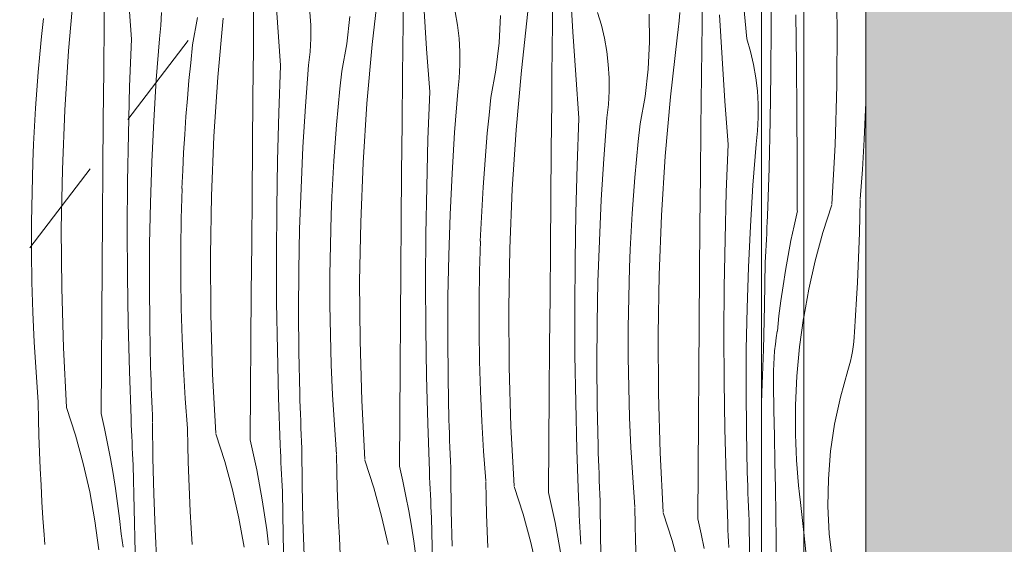
# Model space of a CAD drawing. Units: millimetres. Extents: x 42751 to 95468, y -1416 to 8300.
# Drawn here: x 56599 to 57392, y 5437 to 5859 of the extents above; entities that cross this region are included whole.
import ezdxf

# ---------------------------------------------------------------- set-up
doc = ezdxf.new("R2010")
doc.units = ezdxf.units.MM
doc.header["$MEASUREMENT"] = 0
doc.linetypes.add('Wipeout_Contour', pattern=[1000, 0, -1000])
doc.layers.add('Archicad Doors', color=7, linetype='Continuous')
doc.layers.add('SA - VIIMISTLUS - sein 3D', color=7, linetype='Continuous')
doc.layers.add('Archicad Doors_Pen_No__18', color=9, linetype='Continuous', lineweight=13)
doc.layers.add('Archicad Doors_Pen_No__184', color=7, linetype='Continuous', lineweight=5)

# ---------------------------------------------------------------- blocks, each defined once
blk = doc.blocks.new('Section Element_109_2', base_point=(84585.24, 0))
at = {"layer": 'SA - VIIMISTLUS - sein 3D', "linetype": 'Continuous', "lineweight": 0, "true_color": 0xffffff}
h = blk.add_hatch(color=7, dxfattribs=at)
h.paths.add_polyline_path([(56599.17, 7087), (57280.63, 7087), (57280.63, 4153), (61663.92, 4153), (61663.92, 7100), (56599.17, 7100)])
h.paths.add_polyline_path([(59465.86, 6123.97), (59482.55, 6294.5), (59539.34, 6482.12), (59561.86, 6524.31), (59561.86, 4160), (59465.86, 4160)], flags=0)
h.paths.add_polyline_path([(59565.86, 4160), (59565.86, 6531.8), (59631.64, 6655.06), (59661.86, 6691.92), (59661.86, 4160)], flags=0)
h.paths.add_polyline_path([(59665.86, 6696.8), (59755.91, 6806.67), (59761.86, 6811.56), (59761.86, 4160), (59665.86, 4160)], flags=0)
h.paths.add_polyline_path([(59765.86, 6814.84), (59861.86, 6893.73), (59861.86, 4160), (59765.86, 4160)], flags=0)
h.paths.add_polyline_path([(59961.86, 4160), (59865.86, 4160), (59865.86, 6897.02), (59907.36, 6931.12), (59961.86, 6960.29)], flags=0)
h.paths.add_polyline_path([(59965.86, 6962.44), (60061.86, 7013.83), (60061.86, 4160), (59965.86, 4160)], flags=0)
h.paths.add_polyline_path([(60065.86, 4160), (60065.86, 7015.97), (60080.19, 7023.64), (60161.86, 7048.47), (60161.86, 4160)], flags=0)
h.paths.add_polyline_path([(60165.86, 7049.69), (60261.86, 7078.87), (60261.86, 4160), (60165.86, 4160)], flags=0)
h.paths.add_polyline_path([(60265.86, 4160), (60265.86, 7080.09), (60267.74, 7080.66), (60361.86, 7089.99), (60361.86, 4160)], flags=0)
h.paths.add_polyline_path([(60365.86, 4160), (60365.86, 7090), (60461.86, 7090), (60461.86, 4160)], flags=0)
h.paths.add_polyline_path([(60465.86, 7090), (60561.86, 7090), (60561.86, 4160), (60465.86, 4160)], flags=0)
h.paths.add_polyline_path([(60661.86, 4160), (60565.86, 4160), (60565.86, 7090), (60661.86, 7090)], flags=0)
h.paths.add_polyline_path([(60761.86, 4160), (60665.86, 4160), (60665.86, 7090), (60761.86, 7090)], flags=0)
h.paths.add_polyline_path([(60765.86, 7090), (60861.86, 7090), (60861.86, 4160), (60765.86, 4160)], flags=0)
h.paths.add_polyline_path([(60865.86, 7090), (60961.86, 7090), (60961.86, 4160), (60865.86, 4160)], flags=0)
h.paths.add_polyline_path([(61061.86, 4160), (60965.86, 4160), (60965.86, 7090), (61061.86, 7090)], flags=0)
h.paths.add_polyline_path([(61161.86, 4160), (61065.86, 4160), (61065.86, 7090), (61161.86, 7090)], flags=0)
h.paths.add_polyline_path([(61165.86, 4160), (61165.86, 7090), (61261.86, 7090), (61261.86, 4160)], flags=0)
h.paths.add_polyline_path([(61265.86, 7090), (61361.86, 7090), (61361.86, 4160), (61265.86, 4160)], flags=0)
h.paths.add_polyline_path([(61365.86, 4160), (61365.86, 7090), (61461.86, 7090), (61461.86, 4160)], flags=0)
h.paths.add_polyline_path([(61465.86, 7090), (61561.86, 7090), (61561.86, 4160), (61465.86, 4160)], flags=0)
h.paths.add_polyline_path([(61565.86, 7090), (61661.84, 7090), (61661.84, 4160), (61565.86, 4160)], flags=0)
blk = doc.blocks.new('*X305', base_point=(84585.24, 0))
at = {"layer": 'Archicad Doors_Pen_No__18', "color": 9, "linetype": 'Continuous', "lineweight": 13}
for p, q in [((57257.57, 5853.98), (57256.74, 5901.8)), ((57257.28, 5806.17), (57257.57, 5853.98)), ((57255.86, 5758.37), (57257.28, 5806.17)), ((57280.48, 5786.95), (57280.63, 5791.94)), ((57279.39, 5762.83), (57280.48, 5786.95)), ((57253.31, 5710.62), (57255.86, 5758.37)), ((57277.95, 5738.73), (57279.39, 5762.83)), ((57276.14, 5714.65), (57277.95, 5738.73)), ((57253.38, 5710.23), (57246.15, 5687.84)), ((57275.94, 5700.93), (57276.21, 5714.25)), ((57275.58, 5687.62), (57275.94, 5700.93)), ((57246.15, 5687.84), (57239.93, 5665.16)), ((57275.12, 5674.31), (57275.58, 5687.62)), ((57274.57, 5661), (57275.12, 5674.31)), ((57239.93, 5665.16), (57234.71, 5642.23)), ((57273.93, 5647.69), (57274.57, 5661)), ((57273.19, 5634.4), (57273.93, 5647.69)), ((57234.71, 5642.23), (57230.63, 5619.7)), ((57272.36, 5621.1), (57273.19, 5634.4)), ((57271.44, 5607.81), (57272.36, 5621.1)), ((57271.26, 5603.87), (57271.44, 5607.81)), ((57270.49, 5596.01), (57270.94, 5599.93)), ((57270.94, 5599.93), (57271.26, 5603.87)), ((57269.17, 5588.22), (57269.9, 5592.1)), ((57269.9, 5592.1), (57270.49, 5596.01)), ((57267.31, 5580.55), (57268.31, 5584.37)), ((57268.31, 5584.37), (57269.17, 5588.22)), ((57260.14, 5555.42), (57266.18, 5576.77)), ((57266.18, 5576.77), (57267.31, 5580.55)), ((57255.51, 5533.73), (57260.14, 5555.42)), ((57252.29, 5511.79), (57255.51, 5533.73)), ((57250.51, 5489.68), (57252.29, 5511.79)), ((57250.16, 5467.51), (57250.51, 5489.68)), ((57251.26, 5445.35), (57250.16, 5467.51)), ((57233.27, 5423.01), (57230.63, 5446.53)), ((57253.8, 5423.32), (57251.26, 5445.35))]:
    blk.add_line(p, q, dxfattribs=at)
blk = doc.blocks.new('*X307', base_point=(84585.24, 0))
at = {"layer": 'Archicad Doors_Pen_No__18', "color": 9, "linetype": 'Continuous', "lineweight": 13}
for p, q in [((57204.46, 5854.05), (57204.23, 5892.2)), ((57224.7, 5823.75), (57224.4, 5863.1)), ((57204.29, 5815.89), (57204.46, 5854.05)), ((57224.98, 5784.41), (57224.7, 5823.75)), ((57203.72, 5777.74), (57204.29, 5815.89)), ((57225.25, 5745.06), (57224.98, 5784.41)), ((57202.74, 5739.59), (57203.72, 5777.74)), ((57225.5, 5705.72), (57225.25, 5745.06)), ((57201.36, 5701.46), (57202.74, 5739.59)), ((57225.57, 5705.32), (57222.86, 5693.36)), ((57201.03, 5691.72), (57201.23, 5696.39)), ((57201.23, 5696.39), (57201.43, 5701.07)), ((57200.61, 5682.37), (57200.82, 5687.04)), ((57200.82, 5687.04), (57201.03, 5691.72)), ((57222.86, 5693.36), (57220.35, 5681.35)), ((57200.38, 5677.7), (57200.61, 5682.37)), ((57220.35, 5681.35), (57218.03, 5669.3)), ((57199.92, 5668.35), (57200.16, 5673.02)), ((57200.16, 5673.02), (57200.38, 5677.7)), ((57199.02, 5628.76), (57199.61, 5663.66)), ((57199.68, 5663.68), (57199.92, 5668.35)), ((57218.03, 5669.3), (57215.91, 5657.21)), ((57215.91, 5657.21), (57213.98, 5645.09)), ((57213.98, 5645.09), (57212.26, 5632.95)), ((57212.26, 5632.95), (57210.73, 5620.77)), ((57198.15, 5593.86), (57199.02, 5628.76)), ((57210.73, 5620.77), (57209.4, 5608.57)), ((57230.52, 5619.09), (57227.35, 5595.78)), ((57230.63, 5619.7), (57230.52, 5619.09)), ((57208.5, 5603.24), (57209.32, 5608.56)), ((57207.8, 5597.91), (57208.5, 5603.24)), ((57196.99, 5558.96), (57198.15, 5593.86)), ((57206.78, 5587.2), (57207.23, 5592.56)), ((57207.23, 5592.56), (57207.8, 5597.91)), ((57227.35, 5595.78), (57225.22, 5572.36)), ((57206.45, 5581.83), (57206.78, 5587.2)), ((57206.19, 5571.07), (57206.26, 5576.45)), ((57206.26, 5576.45), (57206.45, 5581.83)), ((57206.24, 5565.69), (57206.19, 5571.07)), ((57225.22, 5572.36), (57224.13, 5548.86)), ((57206.69, 5544.8), (57206.24, 5565.69)), ((57196.63, 5550.19), (57196.99, 5558.96)), ((57207.09, 5523.91), (57206.69, 5544.8)), ((57224.13, 5548.86), (57224.08, 5525.34)), ((57207.47, 5503.02), (57207.09, 5523.91)), ((57224.18, 5518.46), (57224, 5525.33)), ((57224.45, 5511.6), (57224.18, 5518.46)), ((57224.81, 5504.73), (57224.45, 5511.6)), ((57225.26, 5497.88), (57224.81, 5504.73)), ((57207.81, 5482.13), (57207.47, 5503.02)), ((57225.8, 5491.03), (57225.26, 5497.88)), ((57226.42, 5484.18), (57225.8, 5491.03)), ((57208.12, 5461.23), (57207.81, 5482.13)), ((57227.13, 5477.35), (57226.42, 5484.18)), ((57227.94, 5470.53), (57227.13, 5477.35)), ((57230.63, 5446.53), (57227.94, 5470.53)), ((57208.4, 5440.34), (57208.12, 5461.23)), ((57208.64, 5419.45), (57208.4, 5440.34))]:
    blk.add_line(p, q, dxfattribs=at)
blk = doc.blocks.new('*X310', base_point=(84585.24, 0))
at = {"layer": 'Archicad Doors_Pen_No__18', "color": 9, "linetype": 'Continuous', "lineweight": 13}
for p, q in [((56806.71, 5857.08), (56804.41, 5891.91)), ((56883.08, 5839.37), (56888.41, 5886.89)), ((57044.7, 5849.54), (57042.68, 5884.4)), ((56638.58, 5834.11), (56642.79, 5881.75)), ((56667.21, 5857.29), (56667.41, 5878.19)), ((56689.16, 5843.45), (56686.57, 5878.26)), ((56787.56, 5857), (56787.8, 5877.89)), ((56907.95, 5856.71), (56908.22, 5877.6)), ((57028.37, 5856.42), (57028.68, 5877.31)), ((57148.83, 5856.12), (57149.17, 5877.02)), ((56926.86, 5835.89), (56924.55, 5870.73)), ((57184.75, 5843.78), (57182.04, 5872.23)), ((56712.85, 5854.43), (56713.42, 5865.14)), ((56738.44, 5839.05), (56742.4, 5860.87)), ((56758.72, 5812.93), (56762.93, 5860.56)), ((56833.54, 5854.68), (56832.89, 5865.39)), ((56862.55, 5839.69), (56865.09, 5861.72)), ((56951.79, 5854.86), (56949.94, 5865.42)), ((56985.23, 5840.54), (56986.33, 5862.69)), ((57003.23, 5818.19), (57008.56, 5865.71)), ((57067.64, 5854.68), (57064.6, 5864.96)), ((57106.48, 5841.5), (57106.13, 5863.68)), ((57130.22, 5858.18), (57130.84, 5865.03)), ((57164.85, 5828.36), (57162.83, 5863.21)), ((56616.77, 5845.81), (56618.29, 5860.24)), ((56666.85, 5817.95), (56667.21, 5857.29)), ((56711.66, 5843.77), (56712.85, 5854.43)), ((56787.35, 5836.11), (56787.56, 5857)), ((56809.31, 5822.26), (56806.71, 5857.08)), ((56833.57, 5843.96), (56833.54, 5854.68)), ((56907.71, 5835.82), (56907.95, 5856.71)), ((56953.04, 5844.2), (56951.79, 5854.86)), ((57028.1, 5835.52), (57028.37, 5856.42)), ((57070.09, 5844.24), (57067.64, 5854.68)), ((57129.5, 5851.35), (57130.22, 5858.18)), ((57148.52, 5835.23), (57148.83, 5856.12)), ((56615.37, 5831.37), (56616.77, 5845.81)), ((57047.01, 5814.71), (57044.7, 5849.54)), ((57128.7, 5844.52), (57129.5, 5851.35)), ((56687.72, 5805.32), (56689.16, 5843.45)), ((56709.2, 5810.82), (56711.66, 5843.77)), ((56736.91, 5824.62), (56738.44, 5839.05)), ((56832.99, 5833.25), (56833.57, 5843.96)), ((56858.59, 5817.87), (56862.55, 5839.69)), ((56878.87, 5791.74), (56883.08, 5839.37)), ((56953.68, 5833.5), (56953.04, 5844.2)), ((56982.7, 5818.5), (56985.23, 5840.54)), ((57071.94, 5833.67), (57070.09, 5844.24)), ((57105.38, 5819.35), (57106.48, 5841.5)), ((57123.37, 5797), (57128.7, 5844.52)), ((57187.78, 5833.49), (57184.75, 5843.78)), ((56614.1, 5816.91), (56615.37, 5831.37)), ((56635.49, 5786.39), (56638.58, 5834.11)), ((56787, 5796.76), (56787.35, 5836.11)), ((56831.81, 5822.59), (56832.99, 5833.25)), ((56907.5, 5814.92), (56907.71, 5835.82)), ((56929.45, 5801.08), (56926.86, 5835.89)), ((56953.72, 5822.77), (56953.68, 5833.5)), ((57027.85, 5814.63), (57028.1, 5835.52)), ((57073.19, 5823.02), (57071.94, 5833.67)), ((57148.24, 5814.34), (57148.52, 5835.23)), ((57190.23, 5823.05), (57187.78, 5833.49)), ((56735.52, 5810.18), (56736.91, 5824.62)), ((56807.86, 5784.13), (56809.31, 5822.26)), ((56829.35, 5789.63), (56831.81, 5822.59)), ((56953.14, 5812.06), (56953.72, 5822.77)), ((57073.83, 5812.31), (57073.19, 5823.02)), ((57167.15, 5793.52), (57164.85, 5828.36)), ((57192.09, 5812.49), (57190.23, 5823.05)), ((56612.97, 5802.45), (56614.1, 5816.91)), ((56666.51, 5778.6), (56666.85, 5817.95)), ((56857.06, 5803.44), (56858.59, 5817.87)), ((56907.15, 5775.58), (56907.5, 5814.92)), ((56978.73, 5796.68), (56982.7, 5818.5)), ((56999.02, 5770.56), (57003.23, 5818.19)), ((57027.65, 5793.74), (57027.85, 5814.63)), ((57049.6, 5779.89), (57047.01, 5814.71)), ((57102.84, 5797.32), (57105.38, 5819.35)), ((57148, 5793.45), (57148.24, 5814.34)), ((56686.68, 5767.18), (56687.72, 5805.32)), ((56707.18, 5777.83), (56709.2, 5810.82)), ((56734.25, 5795.73), (56735.52, 5810.18)), ((56755.64, 5765.21), (56758.72, 5812.93)), ((56951.96, 5801.4), (56953.14, 5812.06)), ((57073.86, 5801.59), (57073.83, 5812.31)), ((57193.33, 5801.83), (57192.09, 5812.49)), ((56611.96, 5787.97), (56612.97, 5802.45)), ((56855.66, 5789), (56857.06, 5803.44)), ((56928.01, 5762.95), (56929.45, 5801.08)), ((56949.49, 5768.45), (56951.96, 5801.4)), ((57073.29, 5790.88), (57073.86, 5801.59)), ((57098.88, 5775.5), (57102.84, 5797.32)), ((57193.98, 5791.13), (57193.33, 5801.83)), ((56733.11, 5781.26), (56734.25, 5795.73)), ((56786.66, 5757.42), (56787, 5796.76)), ((56827.33, 5756.65), (56829.35, 5789.63)), ((56875.78, 5744.02), (56878.87, 5791.74)), ((56977.21, 5782.25), (56978.73, 5796.68)), ((57027.29, 5754.39), (57027.65, 5793.74)), ((57072.1, 5780.22), (57073.29, 5790.88)), ((57119.16, 5749.37), (57123.37, 5797)), ((57147.79, 5772.55), (57148, 5793.45)), ((57169.75, 5758.71), (57167.15, 5793.52)), ((57194.01, 5780.4), (57193.98, 5791.13)), ((56611.09, 5773.49), (56611.96, 5787.97)), ((56633.53, 5738.62), (56635.49, 5786.39)), ((56732.11, 5766.79), (56733.11, 5781.26)), ((56806.83, 5745.99), (56807.86, 5784.13)), ((56854.4, 5774.54), (56855.66, 5789)), ((56975.81, 5767.81), (56977.21, 5782.25)), ((56610.34, 5759), (56611.09, 5773.49)), ((56666.19, 5739.26), (56666.51, 5778.6)), ((56705.62, 5744.82), (56707.18, 5777.83)), ((56853.26, 5760.08), (56854.4, 5774.54)), ((56906.81, 5736.23), (56907.15, 5775.58)), ((57048.16, 5741.76), (57049.6, 5779.89)), ((57069.64, 5747.26), (57072.1, 5780.22)), ((57097.35, 5761.07), (57098.88, 5775.5)), ((57193.43, 5769.69), (57194.01, 5780.4)), ((56686.04, 5729.02), (56686.68, 5767.18)), ((56731.23, 5752.3), (56732.11, 5766.79)), ((56947.48, 5735.46), (56949.49, 5768.45)), ((56974.54, 5753.36), (56975.81, 5767.81)), ((56995.93, 5722.84), (56999.02, 5770.56)), ((57147.44, 5733.21), (57147.79, 5772.55)), ((57192.25, 5759.03), (57193.43, 5769.69)), ((56609.73, 5744.5), (56610.34, 5759)), ((56753.68, 5717.43), (56755.64, 5765.21)), ((56852.26, 5745.6), (56853.26, 5760.08)), ((56926.97, 5724.81), (56928.01, 5762.95)), ((57095.96, 5746.63), (57097.35, 5761.07)), ((57168.3, 5720.58), (57169.75, 5758.71)), ((57189.78, 5726.08), (57192.25, 5759.03)), ((56730.49, 5737.81), (56731.23, 5752.3)), ((56786.33, 5718.08), (56786.66, 5757.42)), ((56825.77, 5723.64), (56827.33, 5756.65)), ((56973.41, 5738.89), (56974.54, 5753.36)), ((57026.95, 5715.05), (57027.29, 5754.39)), ((56609.08, 5720.35), (56609.81, 5744.49)), ((56704.5, 5711.8), (56705.62, 5744.82)), ((56806.19, 5707.84), (56806.83, 5745.99)), ((56851.38, 5731.12), (56852.26, 5745.6)), ((56873.83, 5696.25), (56875.78, 5744.02)), ((57047.12, 5703.62), (57048.16, 5741.76)), ((57067.62, 5714.28), (57069.64, 5747.26)), ((57094.69, 5732.17), (57095.96, 5746.63)), ((57116.08, 5701.65), (57119.16, 5749.37)), ((56632.7, 5690.81), (56633.53, 5738.62)), ((56665.88, 5699.92), (56666.19, 5739.26)), ((56729.88, 5723.32), (56730.49, 5737.81)), ((56906.48, 5696.89), (56906.81, 5736.23)), ((56945.91, 5702.45), (56947.48, 5735.46)), ((56972.4, 5724.42), (56973.41, 5738.89)), ((56685.81, 5690.87), (56686.04, 5729.02)), ((56850.64, 5716.63), (56851.38, 5731.12)), ((57093.55, 5717.71), (57094.69, 5732.17)), ((57147.1, 5693.86), (57147.44, 5733.21)), ((57187.77, 5693.09), (57189.78, 5726.08)), ((56608.72, 5696.21), (56609.08, 5720.35)), ((56729.23, 5699.17), (56729.96, 5723.3)), ((56786.02, 5678.73), (56786.33, 5718.08)), ((56824.65, 5690.61), (56825.77, 5723.64)), ((56926.34, 5686.65), (56926.97, 5724.81)), ((56971.53, 5709.93), (56972.4, 5724.42)), ((56993.97, 5675.06), (56995.93, 5722.84)), ((57167.27, 5682.44), (57168.3, 5720.58)), ((56703.84, 5678.76), (56704.5, 5711.8)), ((56752.85, 5669.62), (56753.68, 5717.43)), ((56850.03, 5702.13), (56850.64, 5716.63)), ((56970.78, 5695.44), (56971.53, 5709.93)), ((57026.63, 5675.71), (57026.95, 5715.05)), ((57066.06, 5681.27), (57067.62, 5714.28)), ((57092.55, 5703.23), (57093.55, 5717.71)), ((56805.96, 5669.68), (56806.19, 5707.84)), ((56849.37, 5677.98), (56850.1, 5702.12)), ((56944.8, 5669.43), (56945.91, 5702.45)), ((57046.48, 5665.47), (57047.12, 5703.62)), ((57091.67, 5688.75), (57092.55, 5703.23)), ((56608.71, 5672.06), (56608.72, 5696.21)), ((56665.58, 5660.57), (56665.88, 5699.92)), ((56728.86, 5675.02), (56729.23, 5699.17)), ((56872.99, 5648.44), (56873.83, 5696.25)), ((56906.17, 5657.55), (56906.48, 5696.89)), ((56970.17, 5680.95), (56970.78, 5695.44)), ((57114.12, 5653.88), (57116.08, 5701.65)), ((56633, 5642.99), (56632.7, 5690.81)), ((56685.98, 5652.71), (56685.81, 5690.87)), ((56823.99, 5657.57), (56824.65, 5690.61)), ((56926.1, 5648.5), (56926.34, 5686.65)), ((57090.93, 5674.26), (57091.67, 5688.75)), ((57146.77, 5654.52), (57147.1, 5693.86)), ((57186.21, 5660.08), (57187.77, 5693.09)), ((56703.62, 5645.71), (56703.84, 5678.76)), ((56785.73, 5639.39), (56786.02, 5678.73)), ((56969.52, 5656.8), (56970.25, 5680.93)), ((57064.94, 5648.24), (57066.06, 5681.27)), ((57166.63, 5644.28), (57167.27, 5682.44)), ((56609.07, 5647.91), (56608.71, 5672.06)), ((56728.86, 5650.87), (56728.86, 5675.02)), ((56849.01, 5653.84), (56849.37, 5677.98)), ((56993.14, 5627.25), (56993.97, 5675.06)), ((57026.32, 5636.36), (57026.63, 5675.71)), ((57090.32, 5659.76), (57090.93, 5674.26)), ((56753.14, 5621.8), (56752.85, 5669.62)), ((56806.13, 5631.53), (56805.96, 5669.68)), ((56944.13, 5636.39), (56944.8, 5669.43)), ((57046.25, 5627.31), (57046.48, 5665.47)), ((56665.3, 5621.23), (56665.58, 5660.57)), ((56823.77, 5624.53), (56823.99, 5657.57)), ((56905.87, 5618.2), (56906.17, 5657.55)), ((56969.16, 5632.65), (56969.52, 5656.8)), ((57089.67, 5635.61), (57090.4, 5659.75)), ((57146.46, 5615.18), (57146.77, 5654.52)), ((57185.09, 5627.06), (57186.21, 5660.08)), ((56609.8, 5623.78), (56609.07, 5647.91)), ((56686.56, 5614.56), (56685.98, 5652.71)), ((56729.22, 5626.73), (56728.86, 5650.87)), ((56849.01, 5629.69), (56849.01, 5653.84)), ((56873.29, 5600.62), (56872.99, 5648.44)), ((56926.27, 5610.34), (56926.1, 5648.5)), ((57064.28, 5615.2), (57064.94, 5648.24)), ((57113.29, 5606.07), (57114.12, 5653.88)), ((56634.42, 5595.19), (56633, 5642.99)), ((56703.86, 5612.67), (56703.62, 5645.71)), ((56785.44, 5600.04), (56785.73, 5639.39)), ((57166.4, 5606.13), (57166.63, 5644.28)), ((56806.7, 5593.37), (56806.13, 5631.53)), ((56943.92, 5603.34), (56944.13, 5636.39)), ((56969.15, 5608.5), (56969.16, 5632.65)), ((57026.02, 5597.02), (57026.32, 5636.36)), ((57089.3, 5611.47), (57089.67, 5635.61)), ((56610.88, 5599.65), (56609.8, 5623.78)), ((56729.94, 5602.59), (56729.22, 5626.73)), ((56824, 5591.48), (56823.77, 5624.53)), ((56849.37, 5605.54), (56849.01, 5629.69)), ((56993.43, 5579.43), (56993.14, 5627.25)), ((57046.42, 5589.16), (57046.25, 5627.31)), ((57184.42, 5594.02), (57185.09, 5627.06)), ((56665.03, 5581.88), (56665.3, 5621.23)), ((56754.56, 5574.01), (56753.14, 5621.8)), ((56905.59, 5578.86), (56905.87, 5618.2)), ((57064.06, 5582.16), (57064.28, 5615.2)), ((57146.16, 5575.83), (57146.46, 5615.18)), ((56687.53, 5576.41), (56686.56, 5614.56)), ((56704.54, 5579.63), (56703.86, 5612.67)), ((56926.85, 5572.19), (56926.27, 5610.34)), ((56969.51, 5584.36), (56969.15, 5608.5)), ((57089.3, 5587.32), (57089.3, 5611.47)), ((56612.33, 5575.55), (56610.88, 5599.65)), ((56731.03, 5578.47), (56729.94, 5602.59)), ((56785.17, 5560.7), (56785.44, 5600.04)), ((56850.09, 5581.41), (56849.37, 5605.54)), ((56874.71, 5552.82), (56873.29, 5600.62)), ((56944.15, 5570.3), (56943.92, 5603.34)), ((57113.58, 5558.25), (57113.29, 5606.07)), ((57166.57, 5567.97), (57166.4, 5606.13)), ((56636.97, 5547.44), (56634.42, 5595.19)), ((56807.68, 5555.23), (56806.7, 5593.37)), ((56824.69, 5558.44), (56824, 5591.48)), ((57025.73, 5557.67), (57026.02, 5597.02)), ((57184.21, 5560.97), (57184.42, 5594.02)), ((56970.23, 5560.22), (56969.51, 5584.36)), ((57047, 5551), (57046.42, 5589.16)), ((57089.66, 5563.17), (57089.3, 5587.32)), ((56614.14, 5551.47), (56612.33, 5575.55)), ((56664.77, 5542.54), (56665.03, 5581.88)), ((56688.91, 5538.28), (56687.53, 5576.41)), ((56704.78, 5574.06), (56704.62, 5579.61)), ((56732.48, 5554.36), (56731.03, 5578.47)), ((56851.17, 5557.28), (56850.09, 5581.41)), ((56905.32, 5539.51), (56905.59, 5578.86)), ((56994.86, 5531.64), (56993.43, 5579.43)), ((57064.3, 5549.11), (57064.06, 5582.16)), ((57145.88, 5536.49), (57146.16, 5575.83)), ((56704.95, 5568.51), (56704.78, 5574.06)), ((56705.14, 5562.96), (56704.95, 5568.51)), ((56757.11, 5526.26), (56754.56, 5574.01)), ((56927.83, 5534.04), (56926.85, 5572.19)), ((56944.84, 5537.26), (56944.15, 5570.3)), ((57167.14, 5529.82), (57166.57, 5567.97)), ((56705.33, 5557.42), (56705.14, 5562.96)), ((56784.92, 5521.35), (56785.17, 5560.7)), ((56971.32, 5536.1), (56970.23, 5560.22)), ((57090.38, 5539.04), (57089.66, 5563.17)), ((57184.44, 5527.93), (57184.21, 5560.97)), ((56705.54, 5551.87), (56705.33, 5557.42)), ((56705.77, 5546.32), (56705.54, 5551.87)), ((56734.29, 5530.28), (56732.48, 5554.36)), ((56809.06, 5517.1), (56807.68, 5555.23)), ((56824.93, 5552.88), (56824.77, 5558.43)), ((56825.1, 5547.33), (56824.93, 5552.88)), ((56852.62, 5533.18), (56851.17, 5557.28)), ((56877.26, 5505.07), (56874.71, 5552.82)), ((57025.47, 5518.33), (57025.73, 5557.67)), ((57115, 5510.45), (57113.58, 5558.25)), ((56614.34, 5537.76), (56614.07, 5551.07)), ((56636.9, 5547.05), (56644.12, 5524.66)), ((56706, 5540.77), (56705.77, 5546.32)), ((56825.28, 5541.78), (56825.1, 5547.33)), ((57047.97, 5512.86), (57047, 5551)), ((57064.98, 5516.07), (57064.3, 5549.11)), ((56614.7, 5524.44), (56614.34, 5537.76)), ((56664.7, 5542.14), (56667.41, 5530.18)), ((56689.04, 5533.21), (56688.84, 5537.89)), ((56706.25, 5535.22), (56706, 5540.77)), ((56825.48, 5536.23), (56825.28, 5541.78)), ((56825.69, 5530.68), (56825.48, 5536.23)), ((56905.06, 5500.17), (56905.32, 5539.51)), ((56945.07, 5531.69), (56944.91, 5537.24)), ((56972.77, 5511.99), (56971.32, 5536.1)), ((57091.47, 5514.91), (57090.38, 5539.04)), ((57145.61, 5497.14), (57145.88, 5536.49)), ((56667.41, 5530.18), (56669.93, 5518.17)), ((56689.24, 5528.54), (56689.04, 5533.21)), ((56689.45, 5523.87), (56689.24, 5528.54)), ((56706.52, 5506.25), (56706.18, 5534.83)), ((56734.48, 5516.57), (56734.22, 5529.89)), ((56825.91, 5525.13), (56825.69, 5530.68)), ((56854.43, 5509.1), (56852.62, 5533.18)), ((56929.21, 5495.91), (56927.83, 5534.04)), ((56945.24, 5526.14), (56945.07, 5531.69)), ((56997.41, 5483.89), (56994.86, 5531.64)), ((57168.12, 5491.67), (57167.14, 5529.82)), ((57185.13, 5494.89), (57184.44, 5527.93)), ((56615.15, 5511.13), (56614.7, 5524.44)), ((56644.12, 5524.66), (56650.35, 5501.98)), ((56689.67, 5519.19), (56689.45, 5523.87)), ((56757.04, 5525.86), (56764.27, 5503.48)), ((56784.85, 5520.96), (56787.56, 5508.99)), ((56826.15, 5519.59), (56825.91, 5525.13)), ((56826.4, 5514.04), (56826.15, 5519.59)), ((56945.43, 5520.59), (56945.24, 5526.14)), ((56945.63, 5515.05), (56945.43, 5520.59)), ((56669.93, 5518.17), (56672.25, 5506.12)), ((56689.89, 5514.52), (56689.67, 5519.19)), ((56690.12, 5509.84), (56689.89, 5514.52)), ((56734.84, 5503.26), (56734.48, 5516.57)), ((56809.19, 5512.03), (56808.99, 5516.7)), ((56809.39, 5507.35), (56809.19, 5512.03)), ((56826.67, 5485.07), (56826.33, 5513.65)), ((56945.84, 5509.5), (56945.63, 5515.05)), ((56974.58, 5487.91), (56972.77, 5511.99)), ((57025.21, 5478.98), (57025.47, 5518.33)), ((57049.35, 5474.73), (57047.97, 5512.86)), ((57065.22, 5510.51), (57065.06, 5516.06)), ((57092.91, 5490.81), (57091.47, 5514.91)), ((56615.7, 5497.82), (56615.15, 5511.13)), ((56672.25, 5506.12), (56674.37, 5494.03)), ((56690.35, 5505.17), (56690.12, 5509.84)), ((56690.59, 5500.5), (56690.35, 5505.17)), ((56707.2, 5477.68), (56706.52, 5506.25)), ((56787.56, 5508.99), (56790.07, 5496.98)), ((56809.6, 5502.68), (56809.39, 5507.35)), ((56854.63, 5495.39), (56854.36, 5508.7)), ((56877.19, 5504.68), (56884.41, 5482.29)), ((56946.06, 5503.95), (56945.84, 5509.5)), ((56946.29, 5498.4), (56946.06, 5503.95)), ((57065.39, 5504.96), (57065.22, 5510.51)), ((57065.58, 5499.41), (57065.39, 5504.96)), ((57117.55, 5462.7), (57115, 5510.45)), ((56616.34, 5484.52), (56615.7, 5497.82)), ((56650.35, 5501.98), (56655.56, 5479.05)), ((56691.25, 5465.58), (56690.67, 5500.49)), ((56735.3, 5489.94), (56734.84, 5503.26)), ((56764.27, 5503.48), (56770.49, 5480.8)), ((56790.07, 5496.98), (56792.39, 5484.93)), ((56809.81, 5498.01), (56809.6, 5502.68)), ((56810.04, 5493.33), (56809.81, 5498.01)), ((56904.99, 5499.77), (56907.7, 5487.81)), ((56946.54, 5492.85), (56946.29, 5498.4)), ((57065.77, 5493.86), (57065.58, 5499.41)), ((57145.36, 5457.8), (57145.61, 5497.14)), ((56674.37, 5494.03), (56676.29, 5481.92)), ((56735.85, 5476.63), (56735.3, 5489.94)), ((56810.26, 5488.66), (56810.04, 5493.33)), ((56810.5, 5483.99), (56810.26, 5488.66)), ((56854.99, 5482.07), (56854.63, 5495.39)), ((56929.33, 5490.84), (56929.14, 5495.52)), ((56929.54, 5486.17), (56929.33, 5490.84)), ((56946.82, 5463.88), (56946.47, 5492.46)), ((57065.98, 5488.31), (57065.77, 5493.86)), ((57066.21, 5482.76), (57065.98, 5488.31)), ((57094.72, 5466.73), (57092.91, 5490.81)), ((57169.5, 5453.54), (57168.12, 5491.67)), ((57185.37, 5489.32), (57185.21, 5494.87)), ((57185.54, 5483.77), (57185.37, 5489.32)), ((56617.08, 5471.22), (56616.34, 5484.52)), ((56676.29, 5481.92), (56678.02, 5469.77)), ((56770.49, 5480.8), (56775.71, 5457.87)), ((56792.39, 5484.93), (56794.51, 5472.85)), ((56810.74, 5479.31), (56810.5, 5483.99)), ((56827.35, 5456.5), (56826.67, 5485.07)), ((56855.44, 5468.76), (56854.99, 5482.07)), ((56884.41, 5482.29), (56890.64, 5459.61)), ((56907.7, 5487.81), (56910.22, 5475.8)), ((56929.75, 5481.49), (56929.54, 5486.17)), ((56929.96, 5476.82), (56929.75, 5481.49)), ((56974.78, 5474.2), (56974.51, 5487.52)), ((56997.34, 5483.49), (57004.56, 5461.11)), ((57066.44, 5477.22), (57066.21, 5482.76)), ((57185.72, 5478.22), (57185.54, 5483.77)), ((56655.56, 5479.05), (56659.76, 5455.91)), ((56708.22, 5449.12), (56707.2, 5477.68)), ((56736.49, 5463.33), (56735.85, 5476.63)), ((56794.51, 5472.85), (56796.44, 5460.73)), ((56811.4, 5444.39), (56810.81, 5479.3)), ((56910.22, 5475.8), (56912.54, 5463.75)), ((56930.18, 5472.15), (56929.96, 5476.82)), ((56930.41, 5467.47), (56930.18, 5472.15)), ((56975.14, 5460.89), (56974.78, 5474.2)), ((57025.14, 5478.59), (57027.85, 5466.62)), ((57049.48, 5469.66), (57049.28, 5474.33)), ((57066.69, 5471.67), (57066.44, 5477.22)), ((57185.92, 5472.68), (57185.72, 5478.22)), ((57186.13, 5467.13), (57185.92, 5472.68)), ((56617.91, 5457.92), (56617.08, 5471.22)), ((56678.02, 5469.77), (56679.54, 5457.59)), ((56692.12, 5430.68), (56691.25, 5465.58)), ((56855.99, 5455.45), (56855.44, 5468.76)), ((56930.64, 5462.8), (56930.41, 5467.47)), ((57027.85, 5466.62), (57030.37, 5454.61)), ((57049.68, 5464.98), (57049.48, 5469.66)), ((57049.89, 5460.31), (57049.68, 5464.98)), ((57066.96, 5442.7), (57066.62, 5471.28)), ((57094.92, 5453.02), (57094.66, 5466.33)), ((57186.35, 5461.58), (57186.13, 5467.13)), ((56618.84, 5444.63), (56617.91, 5457.92)), ((56679.54, 5457.59), (56680.87, 5445.39)), ((56737.23, 5450.03), (56736.49, 5463.33)), ((56775.71, 5457.87), (56779.9, 5434.72)), ((56796.44, 5460.73), (56798.16, 5448.58)), ((56828.37, 5427.93), (56827.35, 5456.5)), ((56890.64, 5459.61), (56895.86, 5436.68)), ((56912.54, 5463.75), (56914.66, 5451.66)), ((56930.88, 5458.13), (56930.64, 5462.8)), ((56931.55, 5423.21), (56930.96, 5458.12)), ((56947.5, 5435.31), (56946.82, 5463.88)), ((56975.59, 5447.57), (56975.14, 5460.89)), ((57004.56, 5461.11), (57010.79, 5438.43)), ((57050.11, 5455.64), (57049.89, 5460.31)), ((57117.48, 5462.31), (57124.71, 5439.92)), ((57145.29, 5457.4), (57148, 5445.44)), ((57186.59, 5456.03), (57186.35, 5461.58)), ((56659.76, 5455.91), (56662.92, 5432.6)), ((56709.58, 5420.57), (56708.22, 5449.12)), ((56738.06, 5436.74), (56737.23, 5450.03)), ((56798.16, 5448.58), (56799.69, 5436.41)), ((56856.64, 5442.15), (56855.99, 5455.45)), ((56914.66, 5451.66), (56916.58, 5439.55)), ((57030.37, 5454.61), (57032.68, 5442.56)), ((57050.33, 5450.96), (57050.11, 5455.64)), ((57050.56, 5446.29), (57050.33, 5450.96)), ((57095.28, 5439.7), (57094.92, 5453.02)), ((57169.63, 5448.47), (57169.43, 5453.15)), ((57169.83, 5443.8), (57169.63, 5448.47)), ((57186.84, 5450.48), (57186.59, 5456.03)), ((57187.11, 5421.51), (57186.77, 5450.09)), ((56619.02, 5440.69), (56618.84, 5444.63)), ((56619.33, 5436.75), (56619.02, 5440.69)), ((56681.78, 5440.06), (56680.95, 5445.38)), ((56812.27, 5409.49), (56811.4, 5444.39)), ((56857.37, 5428.85), (56856.64, 5442.15)), ((56976.14, 5434.26), (56975.59, 5447.57)), ((57032.68, 5442.56), (57034.81, 5430.48)), ((57050.79, 5441.62), (57050.56, 5446.29)), ((57051.03, 5436.94), (57050.79, 5441.62)), ((57067.64, 5414.13), (57066.96, 5442.7)), ((57148, 5445.44), (57150.51, 5433.43)), ((57170.04, 5439.12), (57169.83, 5443.8)), ((56682.48, 5434.73), (56681.78, 5440.06)), ((56916.58, 5439.55), (56918.31, 5427.4)), ((57010.79, 5438.43), (57016, 5415.5)), ((57095.74, 5426.39), (57095.28, 5439.7)), ((57124.71, 5439.92), (57130.93, 5417.24)), ((57170.25, 5434.45), (57170.04, 5439.12))]:
    blk.add_line(p, q, dxfattribs=at)
blk = doc.blocks.new('Section Element_118_2', base_point=(84585.24, 0))
at = {"color": 254, "linetype": 'Wipeout_Contour', "lineweight": 0, "ltscale": 230191.106773}
blk.add_wipeout([(57230.63, 7037), (57230.63, 4153), (57280.63, 4153), (57280.63, 7087)], dxfattribs=at).dxf.layer = 'Archicad Doors'
at = {"layer": 'Archicad Doors_Pen_No__184', "color": 7, "linetype": 'Continuous', "lineweight": 5}
blk.add_line((57280.63, 4153), (57280.63, 7087), dxfattribs=at)
at = {"layer": 'Archicad Doors', "lineweight": 0}
blk.add_blockref('*X305', (84585.24, 0), dxfattribs=at)
at = {"color": 254, "linetype": 'Wipeout_Contour', "lineweight": 0, "ltscale": 345133.66938}
blk.add_wipeout([(57196.63, 6492), (57196.63, 6450), (57196.63, 4153), (57230.63, 4153), (57230.63, 7003), (57196.63, 7003)], dxfattribs=at).dxf.layer = 'Archicad Doors'
at = {"layer": 'Archicad Doors_Pen_No__184', "color": 7, "linetype": 'Continuous', "lineweight": 5}
blk.add_line((57230.63, 7037), (57230.63, 4153), dxfattribs=at)
at = {"layer": 'Archicad Doors', "lineweight": 0}
blk.add_blockref('*X307', (84585.24, 0), dxfattribs=at)
at = {"color": 254, "linetype": 'Wipeout_Contour', "lineweight": 0, "ltscale": 228623.184921}
blk.add_wipeout([(57196.63, 6450), (56599.17, 6450), (56599.17, 4153), (57196.63, 4153)], dxfattribs=at).dxf.layer = 'Archicad Doors'
at = {"layer": 'Archicad Doors_Pen_No__184', "color": 7, "linetype": 'Continuous', "lineweight": 5}
for p, q in [((57196.63, 6450), (57196.63, 4153)), ((56734.82, 5842.4), (56686.22, 5778.85)), ((56655.85, 5739.13), (56607.25, 5675.59))]:
    blk.add_line(p, q, dxfattribs=at)
at = {"layer": 'Archicad Doors', "lineweight": 0}
blk.add_blockref('*X310', (84585.24, 0), dxfattribs=at)

msp = doc.modelspace()

# ---------------------------------------------------------------- block references
at = {"layer": 'SA - VIIMISTLUS - sein 3D', "lineweight": 0}
msp.add_blockref('Section Element_109_2', (84585.24, 0), dxfattribs=at)

# ---------------------------------------------------------------- next in the draw order: block references
at = {"layer": 'Archicad Doors', "lineweight": 0}
msp.add_blockref('Section Element_118_2', (84585.24, 0), dxfattribs=at)

doc.saveas('drawing.dxf')
